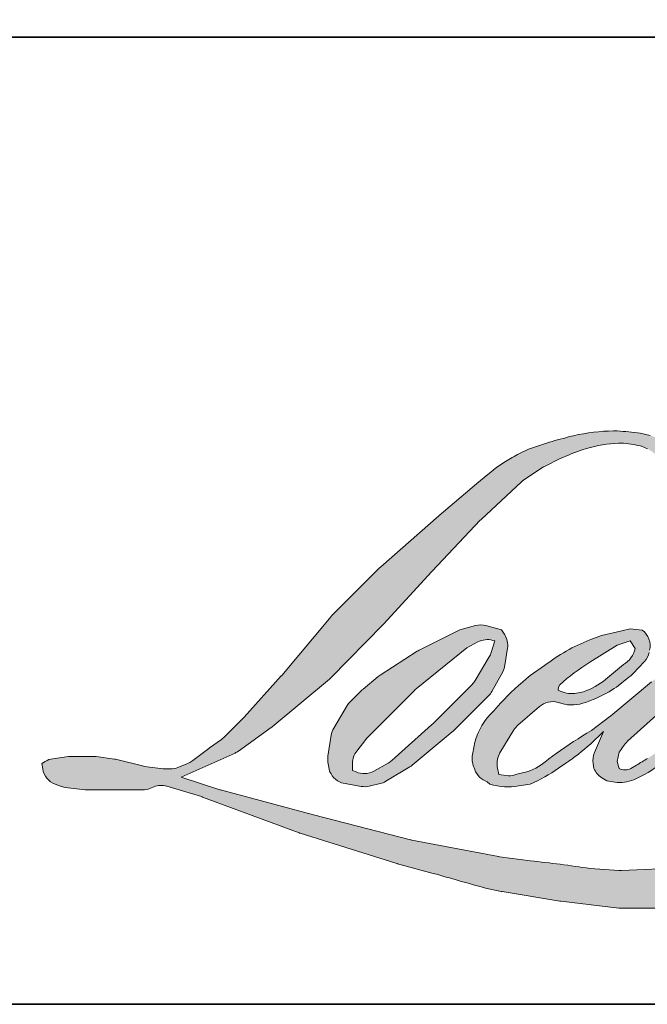
# Model space of a CAD drawing. Extents: x 3884 to 4107, y 3478 to 3578.
# Drawn here: x 4041 to 4042, y 3556 to 3559 of the extents above; entities that cross this region are included whole.
import ezdxf

# ---------------------------------------------------------------- set-up
doc = ezdxf.new("R2010")
doc.units = 0
doc.header["$LTSCALE"] = 250
doc.header["$MEASUREMENT"] = 0
doc.layers.add('1', color=1, linetype='CONTINUOUS', lineweight=13)
doc.layers.add('8', color=7, linetype='CONTINUOUS', lineweight=35)

msp = doc.modelspace()

# ---------------------------------------------------------------- hatches: boundary and pattern name
at = {"layer": '1'}
h = msp.add_hatch(color=256, dxfattribs=at)
edge = h.paths.add_edge_path()
edge.add_line((4042.133878027814, 3557.107477296153), (4042.104809127064, 3557.096034692939))
edge.add_arc((4042.253850912359, 3556.702511583051), 0.4208014873783326, 110.7435338328096, 128.3189354592436)
edge.add_line((4041.992937850077, 3557.032660436919), (4041.957702786674, 3557.008014863701))
edge.add_arc((4042.336880191671, 3556.525653147726), 0.6135538521592171, 128.1703640766237, 137.4904388566677)
edge.add_line((4041.884590018728, 3556.940239603074), (4041.866972487026, 3556.919995034462))
edge.add_arc((4041.971894940265, 3556.805246284411), 0.155486323617659, 132.4387618196775, 165.7887559558239)
edge.add_line((4041.821166934953, 3556.843417808439), (4041.816095006196, 3556.817015170984))
edge.add_arc((4041.863199941871, 3556.802667829015), 0.04924145800569132, 163.0601785608149, 199.667819839924)
edge.add_line((4041.816831244029, 3556.786094807356), (4041.820490306826, 3556.77585732739))
edge.add_arc((4041.866859004668, 3556.792430349049), 0.04924145800565309, 199.6678198399415, 251.578265325207)
edge.add_line((4041.851298262617, 3556.745712210246), (4041.858163759115, 3556.73955437138))
edge.add_arc((4041.90298213772, 3556.89451563946), 0.1613123729473859, 253.8689093689879, 279.5238834985248)
edge.add_line((4041.929672676534, 3556.735426680686), (4041.957615667419, 3556.739869624822))
edge.add_arc((4041.799733038796, 3557.10125282467), 0.3943662530609083, 293.599759127088, 305.2415335662616)
edge.add_line((4042.027292033102, 3556.779163325208), (4042.045388993435, 3556.791500414635))
edge.add_arc((4041.688029885944, 3557.314781398616), 0.633662780903992, 304.3299546809044, 311.3388278817086)
edge.add_line((4042.106570887822, 3556.839016803832), (4042.138309518545, 3556.870214020923))
edge.add_line((4042.138309518545, 3556.870214020923), (4042.116187116863, 3556.817713688011))
edge.add_arc((4042.161564530175, 3556.798592716601), 0.04924145800570841, 157.1505902080726, 188.7527881177516)
edge.add_line((4042.112896532936, 3556.791099570986), (4042.114902748079, 3556.778865351551))
edge.add_arc((4042.164255274239, 3556.80019396379), 0.05376412873336626, 203.372484875496, 236.2820188682736)
edge.add_line((4042.134410511093, 3556.755474039246), (4042.146895473221, 3556.748066830637))
edge.add_line((4042.146895473221, 3556.748066830637), (4042.166793396148, 3556.744947980043))
edge.add_arc((4042.17917087792, 3556.833910043436), 0.08981898896222894, 262.0791645593915, 292.2783775016355)
edge.add_line((4042.213221882977, 3556.750795785737), (4042.229998604131, 3556.758592889839))
edge.add_arc((4042.121749884706, 3556.978480268719), 0.2450882384935849, 296.210637931506, 316.33909752161)
edge.add_line((4042.299056133267, 3556.809274066501), (4042.341369253136, 3556.846140733413))
edge.add_line((4042.341369253136, 3556.846140733413), (4042.331597649741, 3556.816848607875))
edge.add_arc((4042.378308579835, 3556.801266239756), 0.04924145800568214, 161.5517407677289, 190.3127161447404)
edge.add_line((4042.329862601305, 3556.79245100574), (4042.331027808996, 3556.786047361019))
edge.add_arc((4042.379473787526, 3556.794862595035), 0.0492414580056959, 190.3127161447404, 233.1512482868115)
edge.add_line((4042.349943453419, 3556.755458527301), (4042.358593076662, 3556.748976296431))
edge.add_arc((4042.402674350864, 3556.819496584974), 0.08316411384407013, 237.9910565920216, 266.7736929511086)
edge.add_line((4042.397993880542, 3556.736464283855), (4042.409767515956, 3556.738425041878))
edge.add_arc((4042.382550015697, 3556.992677120111), 0.2557047352049309, 276.1102024200243, 282.8001709376433)
edge.add_line((4042.439201759534, 3556.743326981698), (4042.460786912834, 3556.751170058552))
edge.add_arc((4042.287610798917, 3557.112057149828), 0.400286721090748, 295.6345937821404, 305.0851936871881)
edge.add_line((4042.51769312742, 3556.784503213518), (4042.561844454026, 3556.818816702732))
edge.add_arc((4041.941633067236, 3557.61696774559), 1.010795355904494, 307.8493564519044, 313.88251319577)
edge.add_line((4042.642298094482, 3556.888424149698), (4042.679581428335, 3556.922737638912))
edge.add_arc((4041.928383548268, 3557.636003274126), 1.035879395197361, 316.4837322151169, 319.9033935877416)
edge.add_line((4042.720789384848, 3556.968815810553), (4042.741730333905, 3556.995849991316))
edge.add_arc((4042.391525298664, 3557.34199690189), 0.4924035442680767, 315.3338983763644, 327.3034573127716)
edge.add_line((4042.805904241296, 3557.076005657089), (4042.82320573658, 3557.097190700431))
edge.add_line((4042.82320573658, 3557.097190700431), (4042.82320573658, 3557.110946852204))
edge.add_line((4042.82320573658, 3557.110946852204), (4042.789197070925, 3557.110946852204))
edge.add_arc((4042.815619021804, 3557.030511384027), 0.08466394763419226, 108.1846443389539, 152.3458894786624)
edge.add_line((4042.740626605688, 3557.069806696141), (4042.740605198729, 3557.06967835307))
edge.add_line((4042.740605198729, 3557.06967835307), (4042.689897659956, 3557.002120325965))
edge.add_arc((4042.65051541403, 3557.031679755804), 0.04924145800574439, 319.55213005632027, 323.10892970529335, ccw=False)
edge.add_line((4042.68798799346, 3556.999734067871), (4042.650147184758, 3556.956070793879))
edge.add_arc((4168.754549384861, 3430.671168735391), 178.4662341793739, 134.9590241022482, 134.9968740237159)
edge.add_line((4042.566750174209, 3556.872737951227), (4042.535353658063, 3556.843326357069))
edge.add_arc((4042.059562396106, 3557.435934333431), 0.7599746960275914, 303.89260640291644, 308.76017638464685, ccw=False)
edge.add_line((4042.48335316366, 3556.805091307046), (4042.445297394166, 3556.781630168002))
edge.add_arc((4042.421081927045, 3556.824505945997), 0.04924145800573641, 279.45515651044104, 299.4569788133839, ccw=False)
edge.add_line((4042.429171098219, 3556.775933458967), (4042.418109606453, 3556.77409129881))
edge.add_arc((4042.410020435279, 3556.82266378584), 0.04924145800565029, 231.3616401850862, 279.4551565104581, ccw=False)
edge.add_line((4042.379273936501, 3556.784201154632), (4042.385765578713, 3556.808486121478))
edge.add_line((4042.385765578713, 3556.808486121478), (4042.392784622361, 3556.820509510779))
edge.add_arc((4042.224956776913, 3557.015540144336), 0.2572996963333734, 310.7126677407254, 319.2431645888248)
edge.add_line((4042.41985797887, 3556.847562005256), (4042.444925926858, 3556.873612638258))
edge.add_arc((4043.06027193543, 3556.308787087909), 0.8352715801410391, 128.6864513861608, 137.4512053608263, ccw=False)
edge.add_line((4042.538178675161, 3556.960781903972), (4042.563246623149, 3556.985830544049))
edge.add_arc((4042.381944797223, 3557.236413496262), 0.3092930132146979, 305.8864977196243, 323.8290169823523)
edge.add_line((4042.631624463542, 3557.053869714527), (4042.644237917216, 3557.076556428957))
edge.add_line((4042.644237917216, 3557.076556428956), (4042.626594057653, 3557.076556428956))
edge.add_arc((4042.630217745488, 3556.971732499634), 0.1048865447618284, 91.97988545757971, 108.8462448972462)
edge.add_line((4042.596336281105, 3557.070995955363), (4042.578512071947, 3557.065462577522))
edge.add_arc((4042.731620842434, 3556.770489349233), 0.3323424453893444, 117.4320156596949, 131.1083323412505)
edge.add_line((4042.513110727173, 3557.02089867521), (4042.483130123938, 3556.994540380623))
edge.add_arc((4042.513876568494, 3556.956077706071), 0.04924145800558107, 128.6382790430487, 130.5795029713375)
edge.add_line((4042.481844874326, 3556.993476793697), (4042.362652983792, 3556.891390929391))
edge.add_arc((4042.330621289625, 3556.928790017018), 0.04924145800643596, 308.6382790421213, 310.57950297041657, ccw=False)
edge.add_line((4042.361367734181, 3556.890327342465), (4042.306078856634, 3556.847090034824))
edge.add_arc((4040.357003275858, 3559.313066382833), 3.143236384447911, 307.31405794987427, 308.3223848112566, ccw=False)
edge.add_line((4042.262381489186, 3556.813172618552), (4042.247555567589, 3556.803426260806))
edge.add_arc((4042.617285738831, 3556.170448700781), 0.7330491054647503, 120.2897390747884, 122.7946382182704)
edge.add_line((4042.220244683864, 3556.786662455653), (4042.205808922178, 3556.778865351551))
edge.add_arc((4042.191568279208, 3556.803291709092), 0.02827442050546792, 239.75768066771542, 300.24231933236297, ccw=False)
edge.add_line((4042.177327636239, 3556.778865351551), (4042.172186725598, 3556.795460826886))
edge.add_line((4042.172186725598, 3556.795460826886), (4042.177200284844, 3556.818505612563))
edge.add_arc((4042.371825429708, 3556.693528812981), 0.231296665447263, 138.7107403284405, 147.2938136247685, ccw=False)
edge.add_line((4042.198031927785, 3556.846152422348), (4042.349669900166, 3556.981890233753))
edge.add_arc((4042.382512145622, 3556.94520088789), 0.04924145800528816, 125.51681771828311, 131.8331214657892, ccw=False)
edge.add_line((4042.353905719765, 3556.985280728037), (4042.469009802501, 3557.067434658704))
edge.add_arc((4042.497616228357, 3557.027354818556), 0.04924145800562319, 116.5473942008067, 125.51681771819841, ccw=False)
edge.add_line((4042.475608352725, 3557.071404501832), (4042.506570328838, 3557.086873564694))
edge.add_line((4042.506570328838, 3557.086873564694), (4042.489361861321, 3557.110946852203))
edge.add_line((4042.489361861321, 3557.110946852204), (4042.439912291733, 3557.104060144491))
edge.add_arc((4042.473715129938, 3556.901305477924), 0.2055531237547046, 99.46517994554927, 130.3446589746755)
edge.add_line((4042.340643317863, 3557.057970660771), (4042.260821241112, 3556.99540524909))
edge.add_arc((4042.288374866339, 3556.954594479393), 0.04924145800551236, 124.025479546902, 129.7838645318789)
edge.add_line((4042.25686558667, 3556.992434755306), (4042.156600115545, 3556.908944540329))
edge.add_arc((4042.125090835875, 3556.946784816243), 0.04924145800560295, 306.50774894822285, 309.7838645323327, ccw=False)
edge.add_line((4042.154386130283, 3556.907205694068), (4042.108794454737, 3556.872804560238))
edge.add_arc((4042.924481031182, 3555.527130174633), 1.573589572622944, 121.2223368885246, 125.0085167005295)
edge.add_line((4042.021715537739, 3556.816005113064), (4042.003574070858, 3556.802711601616))
edge.add_arc((4041.900653869548, 3556.912674234217), 0.1506132411379594, 288.7832513974399, 313.1052746885178, ccw=False)
edge.add_line((4041.949149670214, 3556.770082138631), (4041.924143333288, 3556.7644030456))
edge.add_arc((4041.9041573547, 3556.809406177118), 0.04924145800558566, 270, 293.94610040226405, ccw=False)
edge.add_line((4041.9041573547, 3556.760164719112), (4041.880212142577, 3556.764039653774))
edge.add_line((4041.880212142577, 3556.764039653774), (4041.876313715731, 3556.783361444319))
edge.add_arc((4041.924884180968, 3556.791462746263), 0.0492414580056676, 148.651684449228, 189.4694661824124, ccw=False)
edge.add_line((4041.882830969638, 3556.817080095917), (4041.917502595493, 3556.873996725816))
edge.add_arc((4041.959555806824, 3556.848379376162), 0.04924145800556638, 130.9872745663507, 148.651684449406, ccw=False)
edge.add_line((4041.927258758424, 3556.885549550377), (4041.980306662169, 3556.931642708423))
edge.add_arc((4042.012603710569, 3556.894472534208), 0.04924145800566726, 73.62240392450798, 130.9872745661746, ccw=False)
edge.add_line((4042.02648814338, 3556.941715985733), (4042.042020816155, 3556.9371510705))
edge.add_arc((4042.058984383576, 3557.046171459306), 0.110332260898281, 261.1557017455833, 293.0405422143933)
edge.add_line((4042.102166485926, 3556.944640607681), (4042.119784017628, 3556.951682162472))
edge.add_arc((4041.983473872494, 3557.259354515711), 0.3365155755890853, 293.8951005314204, 303.8407504359587)
edge.add_line((4042.170874851976, 3556.979848513086), (4042.201085953485, 3557.004144007131))
edge.add_arc((4042.175765769789, 3557.046376808177), 0.0492414580056575, 300.9443034441568, 317.2685916769755)
edge.add_line((4042.211935724885, 3557.012963404656), (4042.239575758659, 3557.042883696367))
edge.add_arc((4042.203405803563, 3557.076297099889), 0.0492414580056956, 317.2685916769373, 346.9956899602613)
edge.add_line((4042.2513843728, 3557.065216572803), (4042.252623343958, 3557.070581305277))
edge.add_arc((4042.205319995079, 3557.081679540572), 0.04858783429827833, 346.7961712270486, 413.387270982758)
edge.add_line((4042.234297935752, 3557.120680266158), (4042.204348154622, 3557.123320860158))
edge.add_line((4042.204348154622, 3557.123320860158), (4042.184087981783, 3557.118919855552))
edge.add_line((4042.184087981783, 3557.118919855552), (4042.133878027814, 3557.107477296154))
edge = h.paths.add_edge_path()
edge.add_line((4042.317277413788, 3557.489241288839), (4042.334203307567, 3557.491443631431))
edge.add_line((4042.334203307566, 3557.491443631431), (4042.334485881305, 3557.520419332821))
edge.add_arc((4042.237333714329, 3557.505192669584), 0.0983381656397317, 8.907506088524505, 24.43170924537518)
edge.add_line((4042.326866178766, 3557.545866157674), (4042.320657751458, 3557.556299494445))
edge.add_arc((4042.158559629208, 3557.438542089735), 0.2003562018027122, 35.99681313816403, 43.33466573591189)
edge.add_line((4042.304290251917, 3557.576038246793), (4042.298646213296, 3557.58026797318))
edge.add_arc((4042.212897401655, 3557.456285532262), 0.1507464903528945, 55.33146699207672, 74.27023737480458)
edge.add_line((4042.253764848341, 3557.601386725073), (4042.229285590572, 3557.607004376308))
edge.add_arc((4042.059912772575, 3556.193304163887), 1.423810184707355, 83.16806255266637, 85.45872639657695)
edge.add_line((4042.172646097621, 3557.612644376627), (4042.163687887899, 3557.612644376627))
edge.add_arc((4042.169254705874, 3557.147079393875), 0.4655982631267485, 90.68506006216145, 102.9608398431258)
edge.add_line((4042.064827978213, 3557.600815882574), (4042.059069134526, 3557.5992174173))
edge.add_arc((4042.256522703464, 3556.756432621064), 0.8656062180073247, 103.1858341886876, 106.8998580655739)
edge.add_line((4042.004891128793, 3557.584657032248), (4041.958486013817, 3557.569200576066))
edge.add_arc((4041.974046733393, 3557.522482429775), 0.04924145800586676, 108.4217071105008, 114.75834702479)
edge.add_line((4041.953424803029, 3557.567197719941), (4041.930992587498, 3557.556647177402))
edge.add_arc((4042.083590738592, 3557.251015089343), 0.3416096734123903, 116.532363757385, 123.2614938956397)
edge.add_line((4041.896231161386, 3557.536660950153), (4041.878032830911, 3557.524535185963))
edge.add_arc((4041.906256383422, 3557.484184817065), 0.0492414580058001, 124.9713296139065, 128.6383073389469)
edge.add_line((4041.875509919871, 3557.522647476434), (4041.82570863697, 3557.482837090084))
edge.add_arc((4041.85645510052, 3557.444374430715), 0.04924145800643052, 128.6383073376939, 130.4042997095776)
edge.add_line((4041.824537917621, 3557.481871292215), (4041.732501830749, 3557.403530532467))
edge.add_arc((4041.764419013649, 3557.366033670969), 0.04924145800515058, 130.4042997120086, 131.3566274874412)
edge.add_line((4041.731883023257, 3557.402994873813), (4041.588807677646, 3557.27704934954))
edge.add_arc((4041.621343668038, 3557.240088146695), 0.04924145800556504, 131.3566274862534, 134.9779493406149)
edge.add_line((4041.586538102056, 3557.274920513298), (4041.468720409282, 3557.157193471477))
edge.add_arc((4041.503525975265, 3557.122361104874), 0.04924145800588071, 134.9779493407625, 140.0418956082991)
edge.add_line((4041.465781695763, 3557.153985313188), (4041.343845370101, 3557.008451274467))
edge.add_arc((4041.3061010906, 3557.040075482781), 0.04924145800614238, 317.99084807977545, 320.04189560753264, ccw=False)
edge.add_line((4041.342689361874, 3557.007120671421), (4041.251220308214, 3556.905566621789))
edge.add_arc((4041.21463203694, 3556.938521433149), 0.04924145800592625, 314.97794145064756, 317.99084807989925, ccw=False)
edge.add_line((4041.249437598126, 3556.903689061753), (4041.201777796113, 3556.856065943123))
edge.add_arc((4041.166972234927, 3556.890898314519), 0.04924145800579893, 304.97127028456777, 314.9779414512371, ccw=False)
edge.add_line((4041.195195745654, 3556.850547916395), (4041.165218611794, 3556.829580094553))
edge.add_arc((4041.193442122521, 3556.789229696431), 0.0492414580049411, 124.9712702846912, 127.5472939882475)
edge.add_line((4041.163433586023, 3556.828270814802), (4041.124689568082, 3556.79849064136))
edge.add_arc((4041.094681031583, 3556.837531759732), 0.04924145800565641, 292.60418672138087, 307.54729398813345, ccw=False)
edge.add_line((4041.113607615398, 3556.792072925479), (4041.087354492908, 3556.781142554488))
edge.add_arc((4041.068427909093, 3556.826601388741), 0.04924145800569995, 270.0000000000521, 292.6041867212446, ccw=False)
edge.add_line((4041.068427909093, 3556.777359930736), (4041.05744316207, 3556.777359930736))
edge.add_arc((4041.05744316207, 3556.826601388741), 0.04924145800565144, 262.4111372028817, 269.99999999989575, ccw=False)
edge.add_line((4041.050940152222, 3556.777791225359), (4041.005296754061, 3556.783872325014))
edge.add_arc((4041.011799763909, 3556.832682488397), 0.04924145800539073, 255.9741270080169, 262.41113720278884, ccw=False)
edge.add_line((4040.999865602852, 3556.784909096363), (4040.936404659451, 3556.800762128504))
edge.add_arc((4040.924470498394, 3556.75298873647), 0.04924145800582832, 75.97412700814317, 82.41113720290927)
edge.add_line((4040.930973508242, 3556.801798899853), (4040.885330110082, 3556.807879999508))
edge.add_arc((4040.878827100234, 3556.759069836126), 0.04924145800565117, 82.41113720288173, 89.99999999989578)
edge.add_line((4040.878827100234, 3556.808311294132), (4040.823408287421, 3556.808311294132))
edge.add_arc((4040.823408287421, 3556.759069836126), 0.04924145800569622, 89.99999999994789, 97.58885177283322)
edge.add_line((4040.816905286964, 3556.80788000076), (4040.778605443163, 3556.802777295133))
edge.add_arc((4040.785108443619, 3556.753967130498), 0.04924145800574085, 97.58885177282633, 120.9444138367378)
edge.add_line((4040.759788178553, 3556.796199882759), (4040.751308690839, 3556.791116082508))
edge.add_line((4040.751308690838, 3556.791116082508), (4040.753561056855, 3556.777612269652))
edge.add_arc((4040.802131522093, 3556.785713571596), 0.04924145800566023, 189.469466182361, 248.9772521266449)
edge.add_line((4040.784466711551, 3556.739749719983), (4040.797160833101, 3556.734871119859))
edge.add_arc((4040.814825643643, 3556.780834971472), 0.0492414580057783, 248.9772521265363, 263.2952829132843)
edge.add_line((4040.809076580162, 3556.731930273787), (4040.858578047402, 3556.726111056186))
edge.add_arc((4040.864327110883, 3556.775015753871), 0.04924145800591861, 263.2952829136709, 270.0000000002605)
edge.add_line((4040.864327110883, 3556.725774295865), (4040.999959155928, 3556.725774295865))
edge.add_arc((4040.999959155928, 3556.775015753871), 0.04924145800574101, 269.9999999999479, 291.7861635244846)
edge.add_line((4041.018234808058, 3556.729291343259), (4041.02664378255, 3556.732652337763))
edge.add_line((4041.02664378255, 3556.732652337763), (4041.026643952422, 3556.73265240566))
edge.add_line((4041.026643952422, 3556.73265240566), (4041.027896477683, 3556.733153034589))
edge.add_arc((4041.046172299676, 3556.687428691871), 0.04924145800568106, 73.31290130504982, 111.78637637461969, ccw=False)
edge.add_line((4041.060311730228, 3556.734596453002), (4041.145589801161, 3556.709032734635))
edge.add_arc((4041.131450370608, 3556.661864973502), 0.04924145800603449, 69.63795390248032, 73.31290130490493, ccw=False)
edge.add_line((4041.148583989891, 3556.708029465017), (4041.386841608075, 3556.619601862171))
edge.add_arc((4041.403975227359, 3556.665766353685), 0.04924145800528714, 249.6379539022697, 252.5654274350349)
edge.add_line((4041.389221672518, 3556.618787062439), (4041.628383730989, 3556.543679702325))
edge.add_arc((4041.643137285829, 3556.590658993572), 0.04924145800534353, 252.5654274358743, 253.9209235555115)
edge.add_line((4041.629499185844, 3556.543343843617), (4041.717904216833, 3556.519394556278))
edge.add_arc((4035.995247903779, 3536.045381400745), 21.25873961386851, 74.02213101165029, 74.38388184838948, ccw=False)
edge.add_line((4041.847056957023, 3556.482855334053), (4041.885889971479, 3556.474979830073))
edge.add_arc((4041.896342639594, 3556.523099087297), 0.04924145800588304, 257.744367814255, 260.5448446286094)
edge.add_line((4041.888253469385, 3556.474526600106), (4042.030418307617, 3556.450850736657))
edge.add_arc((4042.038507477826, 3556.499423223847), 0.0492414580051101, 260.5448446286181, 263.3725429623999)
edge.add_line((4042.032824364712, 3556.450510818347), (4042.17677779493, 3556.433784926036))
edge.add_arc((4042.182460908045, 3556.482697331536), 0.04924145800573763, 263.3725429624323, 270.0000000001563)
edge.add_line((4042.182460908045, 3556.43345587353), (4042.347257538913, 3556.43345587353))
edge.add_arc((4042.347257538913, 3556.482697331536), 0.04924145800565144, 269.9999999998957, 280.2970776836455)
edge.add_line((4042.356059549628, 3556.434248948757), (4042.423145078863, 3556.446436921055))
edge.add_arc((4042.414343068147, 3556.494885303834), 0.04924145800592383, 280.2970776836922, 290.3620369384126)
edge.add_line((4042.431476680051, 3556.44872080958), (4042.543473347993, 3556.490287547699))
edge.add_arc((4042.52633973609, 3556.536452041952), 0.04924145800565372, 290.3620369384726, 301.244160550689)
edge.add_line((4042.551880597126, 3556.494352331691), (4042.64191988829, 3556.548976959965))
edge.add_arc((4042.616379027254, 3556.591076670226), 0.04924145800575167, 301.2441605506796, 307.547258716207)
edge.add_line((4042.646387539718, 3556.552035533381), (4042.682888198005, 3556.580091336763))
edge.add_arc((4042.65287968554, 3556.619132473609), 0.04924145800559659, 307.5472587161466, 325.2842117670305)
edge.add_line((4042.693355530828, 3556.591089165409), (4042.719955083236, 3556.629481189643))
edge.add_line((4042.719955083236, 3556.629481189643), (4042.713071711405, 3556.64667635745))
edge.add_line((4042.713071711405, 3556.64667635745), (4042.674464734182, 3556.608099097562))
edge.add_arc((4042.639659173827, 3556.642931469788), 0.04924145800564968, 294.99998599421775, 314.97794008386376, ccw=False)
edge.add_line((4042.660469502305, 3556.598303547865), (4042.570762917486, 3556.556472707074))
edge.add_arc((4042.549952589007, 3556.601100628996), 0.04924145800561807, 280.4835584637241, 294.9999859943562, ccw=False)
edge.add_line((4042.55891223795, 3556.552681150712), (4042.475986434454, 3556.5373363739))
edge.add_arc((4042.467026785512, 3556.585755852185), 0.0492414580055134, 271.4310031368585, 280.4835584636405, ccw=False)
edge.add_line((4042.468256498344, 3556.536529751457), (4042.334963520344, 3556.533199971462))
edge.add_arc((4042.336193233175, 3556.483973870735), 0.04924145800549397, 91.43100313592082, 92.54284591181197)
edge.add_line((4042.334008563722, 3556.533166841837), (4042.182807456999, 3556.526451971161))
edge.add_arc((4042.180622787546, 3556.575644942264), 0.04924145800579303, 265.10465275579725, 272.54284591257897, ccw=False)
edge.add_line((4042.176420717809, 3556.526583105808), (4042.105361830369, 3556.531444761202))
edge.add_arc((4041.610008504273, 3553.277235357803), 3.291694663671434, 81.34491920542155, 83.93276959944109)
edge.add_line((4041.95792534005, 3556.550491784395), (4041.881509845265, 3556.560521841524))
edge.add_arc((4041.888074268667, 3556.609323783411), 0.04924145800588306, 259.2238030497866, 262.3390408785694, ccw=False)
edge.add_line((4041.878867434931, 3556.560950697929), (4041.664890932077, 3556.601676776607))
edge.add_arc((4041.674097765813, 3556.650049862089), 0.04924145800540893, 255.58986742527918, 259.22380304989383, ccw=False)
edge.add_line((4041.661843478759, 3556.602357581421), (4041.422694731526, 3556.663805626177))
edge.add_arc((4041.434949018579, 3556.711497906842), 0.04924145800241653, 254.973232093979, 255.5898674260527, ccw=False)
edge.add_line((4041.422182171685, 3556.663940270162), (4041.192998615611, 3556.725464592549))
edge.add_arc((4041.205765462506, 3556.773022229231), 0.04924145800520553, 252.1939689635396, 254.97323209274572, ccw=False)
edge.add_line((4041.190707644965, 3556.726139574471), (4041.095477585904, 3556.756725659261))
edge.add_line((4041.095477585904, 3556.756725659261), (4041.228614358177, 3556.816591088278))
edge.add_arc((4041.208420341085, 3556.861501252609), 0.04924145800580436, 294.2112382077319, 305.7329619362185)
edge.add_line((4041.237177761354, 3556.821529613087), (4041.317773812324, 3556.879514087516))
edge.add_arc((4041.289016392056, 3556.919485727037), 0.04924145800562421, 305.7329619361102, 309.7838804658383)
edge.add_line((4041.320525682248, 3556.881645459886), (4041.461775759166, 3556.999263278111))
edge.add_arc((4041.430266468974, 3557.037103545262), 0.04924145800530231, 309.7838804662852, 315.7220069154419)
edge.add_line((4041.465521429408, 3557.002726096966), (4041.594039789439, 3557.134524991954))
edge.add_arc((4041.558784829006, 3557.16890244025), 0.0492414580058422, 315.7220069151761, 317.3313130301738)
edge.add_line((4041.594991339879, 3557.135528651778), (4041.714759748789, 3557.265462842593))
edge.add_arc((4041.750966259663, 3557.232089054122), 0.04924145800669073, 136.5691217381732, 137.3313130317931, ccw=False)
edge.add_line((4041.71520690234, 3557.265941521543), (4041.834387027788, 3557.391834994492))
edge.add_arc((4041.870146385109, 3557.357982527072), 0.0492414580055793, 133.0030402840233, 136.5691217367342, ccw=False)
edge.add_line((4041.836561880597, 3557.393993667615), (4041.935752027728, 3557.486499816925))
edge.add_arc((4041.96933653224, 3557.450488676382), 0.049241458005546, 123.6697312577993, 133.0030402840588, ccw=False)
edge.add_line((4041.942036829708, 3557.491469738206), (4041.987766492695, 3557.521932740891))
edge.add_arc((4042.015066195227, 3557.480951679067), 0.04924145800596662, 116.54741945337881, 123.66973125797281, ccw=False)
edge.add_line((4041.99305830018, 3557.525001352643), (4042.031874674984, 3557.544230974276))
edge.add_arc((4042.252717712757, 3557.063215400645), 0.5292897405084573, 108.3297760869734, 114.66071980810369, ccw=False)
edge.add_line((4042.086263594066, 3557.565650128524), (4042.096821486806, 3557.568847015256))
edge.add_arc((4042.182210041012, 3557.305554440242), 0.2767926755648877, 91.3175923494444, 107.9684245357011, ccw=False)
edge.add_line((4042.175845387777, 3557.582273930766), (4042.181284325213, 3557.582273930766))
edge.add_arc((4042.176510920464, 3557.375827442893), 0.2065016652421156, 74.27590666916302, 88.67545713151588, ccw=False)
edge.add_line((4042.232473954138, 3557.57460137632), (4042.247207730682, 3557.568510238903))
edge.add_arc((4042.191892148265, 3557.468636260383), 0.1141692832751084, 43.535206096623426, 61.0199570960134, ccw=False)
edge.add_line((4042.274659314733, 3557.547276081075), (4042.285382851531, 3557.536560742097))
edge.add_arc((4040.751949129384, 3556.330366600868), 1.950980083586206, 37.48593213879201, 38.188478846175485, ccw=False)
edge.add_line((4042.300057260891, 3557.517667952553), (4042.317277413788, 3557.489241288839))
edge = h.paths.add_edge_path(flags=17)
edge.add_line((4041.783815527794, 3557.121263987941), (4041.682938074259, 3557.070864040665))
edge.add_arc((4041.704945975777, 3557.026814370322), 0.04924145800544429, 116.5474278708094, 122.715147268185)
edge.add_line((4041.678332800908, 3557.068244553884), (4041.586756441198, 3557.009419381864))
edge.add_arc((4041.613369616066, 3556.967989198302), 0.04924145800581334, 122.7151472677875, 129.7838844046573)
edge.add_line((4041.581860323272, 3557.005829463288), (4041.544613630052, 3556.974814433062))
edge.add_arc((4041.576122922847, 3556.936974168076), 0.04924145800563227, 129.7838844048974, 134.9779236775951)
edge.add_line((4041.541317372466, 3556.971806550268), (4041.512769225823, 3556.943280394613))
edge.add_arc((4041.547574776204, 3556.908448012421), 0.04924145800566534, 134.9779236774109, 149.0168004679095)
edge.add_line((4041.505359173871, 3556.933796860642), (4041.472209888065, 3556.878590523257))
edge.add_arc((4041.514425490398, 3556.853241675035), 0.04924145800567161, 149.0168004682134, 171.462737120919)
edge.add_line((4041.465729651143, 3556.860551697313), (4041.457966437364, 3556.808836915066))
edge.add_arc((4041.506662276619, 3556.801526892788), 0.04924145800566086, 171.462737120919, 188.7527796723929)
edge.add_line((4041.457994278276, 3556.794033754346), (4041.459862630521, 3556.781898790518))
edge.add_arc((4041.508530628864, 3556.78939192896), 0.04924145800564915, 188.7527796722899, 243.4525844808459)
edge.add_line((4041.486522736842, 3556.745342253873), (4041.491271883521, 3556.742969507488))
edge.add_line((4041.491271883521, 3556.742969507488), (4041.539921012836, 3556.734390970748))
edge.add_arc((4041.548472072211, 3556.782884275133), 0.04924145800559708, 259.999562925005, 282.9849739224129)
edge.add_line((4041.55953640691, 3556.734901969184), (4041.586940418022, 3556.741221114232))
edge.add_arc((4041.575876083322, 3556.789203420181), 0.04924145800563739, 282.9849739224012, 300.9443034441121)
edge.add_line((4041.601196267018, 3556.746970619135), (4041.660092095338, 3556.782280926646))
edge.add_arc((4041.634771911642, 3556.824513727692), 0.04924145800557295, 300.9443034443981, 309.78388523774)
edge.add_line((4041.666281204986, 3556.786673463164), (4041.764890712671, 3556.868784831649))
edge.add_arc((4041.733381419327, 3556.906625096176), 0.04924145800582581, 309.7838852377669, 314.9779355268617)
edge.add_line((4041.768186976912, 3556.871792721182), (4041.854653207176, 3556.958192381185))
edge.add_arc((4041.819847649592, 3556.99302475618), 0.04924145800563776, 314.9779355266406, 330.926687906336)
edge.add_line((4041.86288461787, 3556.96909693664), (4041.889614924336, 3557.017174503822))
edge.add_arc((4041.846577956058, 3557.041102323362), 0.04924145800561566, 330.9266879063817, 351.4627371209113)
edge.add_line((4041.895273795314, 3557.033792301085), (4041.901573309589, 3557.075756623891))
edge.add_arc((4041.852877470334, 3557.083066646168), 0.0492414580056808, 351.4627371207644, 392.0252222395599)
edge.add_line((4041.894625104134, 3557.109179023667), (4041.887066181137, 3557.121263987941))
edge.add_line((4041.887066181137, 3557.121263987941), (4041.848119416515, 3557.131641793682))
edge.add_arc((4041.835440854928, 3557.084060544617), 0.04924145800563692, 75.07956872027731, 104.9204312797731)
edge.add_line((4041.822762293341, 3557.131641793683), (4041.783815527794, 3557.121263987941))
edge = h.paths.add_edge_path(flags=16)
edge.add_line((4041.801023995311, 3557.076556428956), (4041.675674535455, 3556.975000035874))
edge.add_arc((4041.70667247948, 3556.936739760748), 0.04924145800561532, 129.0139112786181, 134.9779868377571)
edge.add_line((4041.671866890701, 3556.971572104572), (4041.604847734196, 3556.904604426947))
edge.add_line((4041.604847734196, 3556.904604426947), (4041.604847681005, 3556.904604373797))
edge.add_line((4041.604847681006, 3556.904604373797), (4041.555484647219, 3556.855279406048))
edge.add_arc((4041.590290183093, 3556.820447009359), 0.04924145800568648, 134.977899814059, 142.4101074972587)
edge.add_line((4041.551271386386, 3556.850484564021), (4041.529028108022, 3556.821590535651))
edge.add_arc((4041.56804690473, 3556.791552980989), 0.04924145800563914, 142.4101074974144, 180)
edge.add_line((4041.518805446724, 3556.791552980989), (4041.518805446724, 3556.773920870884))
edge.add_line((4041.518805446724, 3556.773920870884), (4041.52735177089, 3556.770125431633))
edge.add_arc((4041.547337749478, 3556.815128563151), 0.04924145800564476, 246.0538995977095, 299.03585671263)
edge.add_line((4041.571237429791, 3556.772075961982), (4041.60685270737, 3556.791846979884))
edge.add_arc((4041.582953027056, 3556.834899581053), 0.04924145800563259, 299.03585671263, 311.965298212147)
edge.add_line((4041.615879824411, 3556.798286097164), (4041.714018933327, 3556.886543378597))
edge.add_arc((4041.681092135973, 3556.923156862486), 0.04924145800542047, 311.9652982118758, 314.9779414507947)
edge.add_line((4041.715897697159, 3556.888324491091), (4041.813943528342, 3556.98629485715))
edge.add_arc((4041.779137967156, 3557.021127228546), 0.04924145800573568, 314.9779414509423, 329.0167701186044)
edge.add_line((4041.821353556062, 3556.995778357963), (4041.856359197549, 3557.054076173072))
edge.add_arc((4041.814143608643, 3557.079425043654), 0.04924145800565866, 329.0167701187385, 343.2885564536361)
edge.add_line((4041.861305357704, 3557.0652655729), (4041.869857789499, 3557.09375164058))
edge.add_line((4041.8698577895, 3557.09375164058), (4041.865000367119, 3557.095138405586))
edge.add_arc((4041.851482341202, 3557.047788810426), 0.04924145800569596, 74.06627299099362, 118.2823527155029)
edge.add_line((4041.828150901456, 3557.091151987269), (4041.801023995311, 3557.076556428956))
edge = h.paths.add_edge_path(flags=16)
edge.add_line((4042.172726453579, 3557.083434504842), (4042.104955118436, 3557.041093643682))
edge.add_arc((4042.388561705618, 3556.583666094314), 0.5382124666092097, 121.799049134496, 131.7166711888129)
edge.add_line((4042.030409525597, 3556.985411878561), (4042.027457221885, 3556.979143069406))
edge.add_line((4042.027457221885, 3556.979143069406), (4042.026792170892, 3556.972151156341))
edge.add_arc((4042.062591093309, 3557.041572525252), 0.07810818976065846, 242.7209357467249, 274.0086422350818)
edge.add_line((4042.06805139792, 3556.963655425837), (4042.089455523951, 3556.968080485635))
edge.add_arc((4042.020247881444, 3557.156025143517), 0.2002820316644226, 290.2154302642088, 308.0545678336526)
edge.add_line((4042.143704066712, 3556.998318255504), (4042.187988546507, 3557.035193593162))
edge.add_arc((4042.155970530815, 3557.088716310152), 0.06236853824466274, 300.8884363253094, 347.4147484991271)
edge.add_line((4042.216840532822, 3557.075126703146), (4042.204586813892, 3557.094309471864))
edge.add_line((4042.204586813892, 3557.094309471864), (4042.172726453579, 3557.083434504843))
edge = h.paths.add_edge_path(flags=16)
edge.add_line((4043.040032214833, 3557.083434504842), (4042.996976167516, 3557.063246529287))
edge.add_arc((4043.208228831266, 3556.649662831993), 0.4644127072002295, 117.0572981982689, 135.0413725785207)
edge.add_line((4042.879602416436, 3556.977814994998), (4042.874896658352, 3556.963891846785))
edge.add_line((4042.874896658352, 3556.963891846785), (4042.888706598268, 3556.962235932426))
edge.add_arc((4042.885877833673, 3557.122964393614), 0.1607533518930739, 271.0082815462595, 287.2137127470882)
edge.add_line((4042.933450645455, 3556.969411576238), (4042.959413217767, 3556.978795076019))
edge.add_arc((4042.898998174335, 3557.150713588924), 0.1822250052878429, 289.3623289492321, 309.8472430054323)
edge.add_line((4043.01575756487, 3557.010809345692), (4043.036748602224, 3557.02902435888))
edge.add_arc((4042.954876200523, 3557.118020819902), 0.1209274999100384, 312.6125418213024, 338.142640191083)
edge.add_line((4043.067110655242, 3557.07299985358), (4043.065359424664, 3557.089123414169))
edge.add_line((4043.065359424664, 3557.089123414169), (4043.040032214833, 3557.083434504843))
edge = h.paths.add_edge_path()
edge.add_line((4042.954806260399, 3557.101054340982), (4042.909683923669, 3557.076005657089))
edge.add_arc((4043.465507808717, 3556.236291615246), 1.00700539385769, 123.501389459518, 131.6421403861111)
edge.add_line((4042.796376862504, 3556.988836391374), (4042.768300763793, 3556.965791649514))
edge.add_arc((4041.95327363655, 3557.620021840132), 1.045125045369228, 316.8819455475917, 321.24564907748095, ccw=False)
edge.add_line((4042.716159459296, 3556.905674878277), (4042.693986956401, 3556.876884996245))
edge.add_arc((4042.733369202326, 3556.847325566407), 0.0492414580056548, 143.1089297053454, 162.337123233313)
edge.add_line((4042.68644907178, 3556.862266200132), (4042.676050757691, 3556.837542557989))
edge.add_arc((4042.958010007557, 3556.793168956153), 0.2854295624574384, 171.0563775633065, 183.2239334403582)
edge.add_line((4042.673032177495, 3556.77711680683), (4042.677399320581, 3556.767765853835))
edge.add_arc((4042.72844856082, 3556.795556514809), 0.0581235388310884, 208.5634003119197, 259.8091130985099)
edge.add_line((4042.718164867818, 3556.73834994679), (4042.744235558006, 3556.733340201248))
edge.add_arc((4042.767806322626, 3556.873104495267), 0.1417379230391447, 260.427340862524, 292.9045332407706)
edge.add_line((4042.822970273402, 3556.74254195331), (4042.844652404658, 3556.752171029058))
edge.add_arc((4042.671302808299, 3557.121536875531), 0.40802109148689, 295.141454015343, 304.6476950777307)
edge.add_line((4042.903274532147, 3556.785872861325), (4042.928971829828, 3556.808340734581))
edge.add_arc((4043.080905585483, 3556.678051729723), 0.200147672717421, 128.8073661331323, 139.3856487969264, ccw=False)
edge.add_line((4042.955472238315, 3556.834018284831), (4043.040032214833, 3556.911482520056))
edge.add_line((4043.040032214833, 3556.911482520056), (4043.020850890924, 3556.882568136242))
edge.add_arc((4043.152598532445, 3556.753597720266), 0.1843659655235153, 135.6103040422366, 150.1134773495189)
edge.add_line((4042.992750662661, 3556.845464296175), (4042.976539450546, 3556.823965313246))
edge.add_arc((4043.011345026525, 3556.789132956633), 0.04924145800563741, 134.9779657843943, 173.6549707208015)
edge.add_line((4042.962405201636, 3556.794574898039), (4042.960626240989, 3556.778576559201))
edge.add_arc((4043.009566065879, 3556.773134617795), 0.0492414580056552, 173.6549707206979, 234.4831002101348)
edge.add_line((4042.98095958261, 3556.733054818625), (4042.98152344045, 3556.732652371751))
edge.add_line((4042.98152344045, 3556.732652371751), (4042.988277390024, 3556.755148161766))
edge.add_arc((4043.035439144054, 3556.740988707561), 0.04924145800565661, 134.9779382194916, 163.2885765582526, ccw=False)
edge.add_line((4043.000633584832, 3556.775821080919), (4043.019542418341, 3556.793200882204))
edge.add_line((4043.019542418341, 3556.793200882204), (4043.05634799429, 3556.832605081536))
edge.add_line((4043.05634799429, 3556.832605081535), (4043.101137192347, 3556.87554848964))
edge.add_arc((4040.880877197163, 3560.183521097961), 3.983997643525641, 303.8689004692008, 305.244495461173)
edge.add_line((4043.179909692508, 3556.929802178176), (4043.216715268457, 3556.960012095665))
edge.add_arc((4043.462655713204, 3556.664372247755), 0.38456419754656, 120.18579060465709, 129.7568017625305, ccw=False)
edge.add_line((4043.269294684818, 3556.996789357327), (4043.289011985334, 3557.012551072871))
edge.add_arc((4043.983496771044, 3556.000211265159), 1.22765671254731, 120.45154398500969, 124.4508797914612, ccw=False)
edge.add_line((4043.361308702211, 3557.05852266114), (4043.390227435474, 3557.075597800755))
edge.add_line((4043.390227435474, 3557.075597800755), (4043.444121364377, 3557.097926860472))
edge.add_line((4043.444121364377, 3557.097926860471), (4043.450693772042, 3557.078224783188))
edge.add_line((4043.450693772042, 3557.078224783188), (4043.411243204222, 3557.030983540329))
edge.add_arc((4043.080012770483, 3557.37741965545), 0.4793032256254084, 302.4201182221119, 313.714596138707, ccw=False)
edge.add_line((4043.336978364023, 3556.972820760454), (4043.291384845136, 3556.939090927365))
edge.add_arc((4043.258868674138, 3556.976069567284), 0.04924145800611659, 310.9872293060742, 311.32591149925645, ccw=False)
edge.add_line((4043.291165693176, 3556.938899367555), (4043.257626210101, 3556.910684623819))
edge.add_arc((4043.625909350561, 3556.548022003244), 0.5168719840634165, 135.4405603514943, 143.4850557013031)
edge.add_line((4043.210498464849, 3556.855577598123), (4043.186593011864, 3556.807870882049))
edge.add_arc((4043.232163261039, 3556.789214151986), 0.04924145800566073, 157.7355164851325, 190.3126049028113)
edge.add_line((4043.183717265393, 3556.78039901203), (4043.183917856586, 3556.779296608655))
edge.add_arc((4043.232363852231, 3556.788111748612), 0.04924145800568779, 190.3126049027507, 240.2741504770401)
edge.add_line((4043.207947450207, 3556.745350077706), (4043.212116662365, 3556.742969507488))
edge.add_line((4043.212116662365, 3556.742969507488), (4043.226584604716, 3556.739166771702))
edge.add_arc((4043.256149869488, 3556.811895127766), 0.07850808019958166, 247.8774547004119, 277.6976946136627)
edge.add_line((4043.266665737256, 3556.73409451606), (4043.298213418081, 3556.740661904998))
edge.add_arc((4043.280437171915, 3556.821449020186), 0.0827197250254783, 282.4095026203262, 315.0329261288364)
edge.add_line((4043.338962454133, 3556.762990964715), (4043.361308702211, 3556.780066104329))
edge.add_arc((3779.439779587668, 3909.00149282352), 440.1301023223251, 306.8444303337023, 306.8529839064771)
edge.add_line((4043.413888196093, 3556.819470348425), (4043.427033011423, 3556.839172470473))
edge.add_arc((4043.403629353606, 3556.875739127842), 0.04341487798461678, 302.6203514170815, 353.329199238413)
edge.add_line((4043.446750311939, 3556.870695856796), (4043.453034904087, 3556.894287308432))
edge.add_line((4043.453034904087, 3556.894287308433), (4043.439268160425, 3556.904604400354))
edge.add_line((4043.439268160425, 3556.904604400354), (4043.431096361612, 3556.892649583684))
edge.add_arc((4043.392391053705, 3556.907184668004), 0.04134452244708991, 304.1285309202428, 339.41723266376545, ccw=False)
edge.add_line((4043.415587450313, 3556.872960455511), (4043.406028413624, 3556.860587343665))
edge.add_arc((4042.618643965673, 3557.701636833266), 1.152101780587921, 310.1108067980889, 313.11250063977326, ccw=False)
edge.add_line((4043.360906152775, 3556.820509510779), (4043.344003402119, 3556.809363237727))
edge.add_arc((4043.535599425648, 3556.414247676031), 0.4391188259760314, 115.8692734265112, 121.0850344424775)
edge.add_line((4043.308878135761, 3556.790309904975), (4043.291817253079, 3556.782287432937))
edge.add_arc((4043.265311225479, 3557.008240390367), 0.2275023262968786, 262.99648698204567, 276.69065913421116, ccw=False)
edge.add_arc((4043.296530632732, 3556.779034147708), 0.05905684427394703, 121.4423715597307, 176.6982169466553, ccw=False)
edge.add_line((4043.265724178558, 3556.829419395915), (4043.286799368724, 3556.845464296175))
edge.add_arc((4043.662244964762, 3556.419769356948), 0.5676051240673374, 122.28647978921359, 131.4109809170452, ccw=False)
edge.add_line((4043.359057055181, 3556.899615861939), (4043.387157283444, 3556.922680408802))
edge.add_arc((4043.95725791046, 3556.436439208465), 0.7492964899348232, 133.5132477004032, 139.5390000159299, ccw=False)
edge.add_line((4043.441350586226, 3556.979840407057), (4043.459414969901, 3557.000899346864))
edge.add_arc((4039.597536493505, 3560.00500860528), 4.892727031313476, 322.1210785724672, 322.6990580573568)
edge.add_line((4043.489522351905, 3557.040008793987), (4043.502166913406, 3557.055588939055))
edge.add_arc((4043.48367836855, 3557.07764030808), 0.02877653847823827, 309.9775015558415, 385.7654902552062)
edge.add_line((4043.5095939652, 3557.09014914564), (4043.506583234588, 3557.105191264281))
edge.add_line((4043.506583234588, 3557.105191264281), (4043.494988657753, 3557.120611025532))
edge.add_arc((4043.460183068974, 3557.085778681707), 0.04924145800564931, 45.02201316227977, 90)
edge.add_line((4043.460183068974, 3557.135020139713), (4043.454513828798, 3557.135020139713))
edge.add_arc((4043.454513828798, 3557.085778681708), 0.0492414580054723, 90.00000000010422, 109.2762965749981)
edge.add_line((4043.438258046082, 3557.132259545671), (4043.382572304496, 3557.11278453513))
edge.add_arc((4043.468016360889, 3556.89927821811), 0.2299687678367233, 111.8110163664448, 125.6547753981819)
edge.add_line((4043.333967557532, 3557.086137931529), (4043.28568636811, 3557.053297374015))
edge.add_arc((4043.311908423741, 3557.011618542637), 0.04924145800552332, 122.1758720467416, 125.7329619368376)
edge.add_line((4043.283151003473, 3557.051590182158), (4043.198349918704, 3556.990580414655))
edge.add_line((4043.198349918704, 3556.990580414655), (4043.188024823018, 3556.990580414655))
edge.add_line((4043.188024823017, 3556.990580414655), (4043.273139340791, 3557.058619637071))
edge.add_arc((4043.242392884285, 3557.097082302071), 0.04924145800582177, 308.6382968446113, 311.4017822453258)
edge.add_line((4043.274957993665, 3557.060146752291), (4043.332575783226, 3557.110946852204))
edge.add_line((4043.332575783226, 3557.110946852204), (4043.332575783226, 3557.128142063827))
edge.add_line((4043.332575783226, 3557.128142063827), (4043.303860175528, 3557.125247378652))
edge.add_arc((4043.32669460564, 3556.995286433146), 0.1319517281258679, 99.9652810142455, 130.135798261314)
edge.add_line((4043.241638333658, 3557.096166010623), (4043.225581027846, 3557.085135106093))
edge.add_arc((4045.952600968658, 3553.454057318264), 4.54107516551486, 126.9073617298745, 128.8648143509563)
edge.add_line((4043.103144346089, 3556.98986848615), (4043.050990834402, 3556.949854626384))
edge.add_arc((4043.01895915972, 3556.987253730702), 0.04924145800707359, 308.6382972325866, 310.57947311652754, ccw=False)
edge.add_line((4043.049705616487, 3556.94879106591), (4042.965108715255, 3556.882163753102))
edge.add_arc((4042.424504816698, 3557.499764325105), 0.8207819696323848, 305.89094834286175, 311.19661060514824, ccw=False)
edge.add_line((4042.905683632002, 3556.834820726462), (4042.879183223515, 3556.816364971832))
edge.add_arc((4042.693174864031, 3557.049861907567), 0.2985296112543585, 295.42964331739364, 308.5415327841678, ccw=False)
edge.add_line((4042.821364206832, 3556.780255859438), (4042.781212077459, 3556.765812223433))
edge.add_arc((4042.762880551207, 3556.835828608073), 0.07237637026588718, 241.87477212220358, 284.6717230184878, ccw=False)
edge.add_line((4042.728762312574, 3556.771998483795), (4042.724196094061, 3556.788280096689))
edge.add_line((4042.724196094061, 3556.788280096689), (4042.724999127346, 3556.804328615955))
edge.add_arc((4042.997090892225, 3556.655366083308), 0.3101995561692604, 128.6396720256859, 151.3005439428183, ccw=False)
edge.add_line((4042.803395906152, 3556.897659329226), (4042.829435743297, 3556.92458574316))
edge.add_arc((4042.864241298309, 3556.889753365595), 0.0492414580056451, 89.99999999994787, 134.9779312947807, ccw=False)
edge.add_line((4042.864241298309, 3556.938994823601), (4042.878445462363, 3556.936608159877))
edge.add_arc((4042.911749618405, 3557.160075902097), 0.2259358285489417, 261.523405822805, 269.2127995257569)
edge.add_line((4042.908645529459, 3556.934161397794), (4042.933132114345, 3556.938239319678))
edge.add_arc((4043.123092049696, 3556.449559311525), 0.5243023244345333, 106.2483381634228, 111.24212430679901, ccw=False)
edge.add_line((4042.976391646867, 3556.952919936939), (4043.000061942489, 3556.965153792116))
edge.add_arc((4042.775771749833, 3557.373908236362), 0.4662470227378826, 298.7542907305598, 307.8866243979292)
edge.add_line((4043.062094500167, 3557.005933279534), (4043.08005131358, 3557.019798294512))
edge.add_arc((4042.95512379654, 3557.122594963002), 0.1617839286402643, 320.5507271099052, 332.0283771810927)
edge.add_line((4043.098008126992, 3557.046712766951), (4043.102905397457, 3557.060577781929))
edge.add_arc((4043.03768321503, 3557.080684786461), 0.06825118835469343, 342.8662672260278, 383.6539304723544)
edge.add_line((4043.100200313198, 3557.108067940925), (4043.09217852735, 3557.118087388192))
edge.add_line((4043.09217852735, 3557.118087388192), (4043.042398436938, 3557.126755690792))
edge.add_arc((4043.043623087173, 3556.960177757753), 0.1665824346795856, 90.42122041285833, 112.5002013750044)
edge.add_line((4042.979874208386, 3557.114079635575), (4042.954806260398, 3557.101054340982))

# ---------------------------------------------------------------- linework, layer by layer
for points in [[(4042.253764848341, 3557.601386725073), (4042.229285590571, 3557.607004376308, 0.009995239370703292), (4042.172646097621, 3557.612644376627), (4042.163687887898, 3557.612644376627, 0.05361447725953496), (4042.064827978213, 3557.600815882574), (4042.059069134526, 3557.5992174173, 0.01620690505268315), (4042.004891128793, 3557.584657032248), (4041.958486013817, 3557.569200576066, 0.02765585509684143), (4041.953424803029, 3557.567197719941), (4041.930992587498, 3557.556647177402, 0.02936980946837521), (4041.896231161386, 3557.536660950153), (4041.878032830911, 3557.524535185963, 0.01600157425140955), (4041.875509919871, 3557.522647476434), (4041.82570863697, 3557.482837090084, 0.007705747876895095), (4041.824537917621, 3557.481871292215), (4041.732501830749, 3557.403530532467, 0.004155337726131055), (4041.731883023257, 3557.402994873813), (4041.588807677647, 3557.27704934954, 0.0158023125592783), (4041.586538102056, 3557.274920513298), (4041.468720409282, 3557.157193471477, 0.02209923040212532), (4041.465781695763, 3557.153985313188), (4041.343845370102, 3557.008451274467, -0.008949622049261937), (4041.342689361874, 3557.007120671421), (4041.251220308213, 3556.905566621789, -0.01314704257102059), (4041.249437598126, 3556.903689061753), (4041.201777796113, 3556.856065943123, -0.04369010689022474), (4041.195195745654, 3556.850547916395), (4041.165218611794, 3556.829580094553, 0.01124049718092612), (4041.163433586023, 3556.828270814802), (4041.124689568082, 3556.79849064136, -0.06529415905609039), (4041.113607615398, 3556.792072925479), (4041.087354492908, 3556.781142554488, -0.09895043414822324), (4041.068427909093, 3556.777359930736), (4041.05744316207, 3556.777359930736, -0.03312476798928581), (4041.050940152222, 3556.777791225359), (4041.005296754061, 3556.783872325014, -0.02809414336259399), (4040.999865602852, 3556.784909096363), (4040.936404659451, 3556.800762128504, 0.02809414336259977), (4040.930973508242, 3556.801798899853), (4040.885330110082, 3556.807879999508, 0.03312476798928892), (4040.878827100234, 3556.808311294132), (4040.823408287421, 3556.808311294132, 0.03312471983467696), (4040.816905286964, 3556.80788000076), (4040.778605443163, 3556.802777295133, 0.1022621141089827), (4040.759788178553, 3556.796199882759), (4040.751308690838, 3556.791116082508), (4040.753561056856, 3556.777612269652, 0.2656486266991522), (4040.784466711551, 3556.739749719983), (4040.797160833101, 3556.734871119859, 0.06255560145154417), (4040.809076580162, 3556.731930273787), (4040.858578047402, 3556.726111056186, 0.02926319588413846), (4040.864327110883, 3556.725774295865), (4040.999959155928, 3556.725774295865, 0.09534744414598458), (4041.018234808058, 3556.729291343259), (4041.02664378255, 3556.732652337763, 9.287803115490162e-07), (4041.026643952422, 3556.73265240566), (4041.027896477683, 3556.733153034589, -0.1694671245319361), (4041.060311730228, 3556.734596453002), (4041.145589801161, 3556.709032734635, -0.01603635745242625), (4041.148583989891, 3556.708029465017), (4041.386841608076, 3556.619601862171, 0.01277420774328809), (4041.389221672518, 3556.618787062439), (4041.628383730989, 3556.543679702325, 0.005914536536899765), (4041.629499185844, 3556.543343843617), (4041.717904216833, 3556.519394556278, -0.001578437104106551), (4041.847056957023, 3556.482855334053), (4041.885889971478, 3556.474979830073, 0.01221999346794004), (4041.888253469385, 3556.474526600106), (4042.030418307618, 3556.450850736657, 0.01233878766292439), (4042.032824364712, 3556.450510818347), (4042.176777794931, 3556.433784926036, 0.02892579996206611), (4042.182460908045, 3556.43345587353), (4042.347257538913, 3556.43345587353, 0.04495973407538086)], [(4042.334008563722, 3556.533166841837), (4042.182807456999, 3556.526451971161, -0.03246664054559544), (4042.176420717809, 3556.526583105808), (4042.105361830369, 3556.531444761202, 0.01129210740301612), (4041.95792534005, 3556.550491784395), (4041.881509845265, 3556.560521841524, -0.013593626487959), (4041.878867434931, 3556.560950697929), (4041.664890932077, 3556.601676776607, -0.01585736430642004), (4041.661843478759, 3556.602357581421), (4041.422694731526, 3556.663805626177, -0.002690585699784407), (4041.422182171685, 3556.663940270162), (4041.192998615611, 3556.725464592549, -0.01212741758716961), (4041.190707644965, 3556.726139574471), (4041.095477585904, 3556.756725659261), (4041.228614358177, 3556.816591088278, 0.05031539941147069), (4041.237177761354, 3556.821529613087), (4041.317773812324, 3556.879514087516, 0.01767730748406158), (4041.320525682248, 3556.881645459886), (4041.461775759167, 3556.999263278111, 0.02591576405494308), (4041.465521429408, 3557.002726096966), (4041.594039789439, 3557.134524991954, 0.00702203800798365), (4041.594991339879, 3557.135528651778), (4041.714759748789, 3557.265462842593, -0.00332569916189369), (4041.71520690234, 3557.265941521543), (4041.834387027788, 3557.391834994492, -0.01556122156186751), (4041.836561880597, 3557.393993667615), (4041.935752027728, 3557.486499816924, -0.04074677132868759), (4041.942036829708, 3557.491469738206), (4041.987766492695, 3557.521932740891, -0.03108695616622925), (4041.99305830018, 3557.525001352643), (4042.031874674984, 3557.544230974276, -0.02763098177282278), (4042.086263594066, 3557.565650128524), (4042.096821486807, 3557.568847015255, -0.07278106343272947), (4042.175845387777, 3557.582273930766), (4042.181284325213, 3557.582273930766, -0.06291269801184796), (4042.232473954138, 3557.57460137632), (4042.247207730682, 3557.568510238903, -0.0764399800704386)], [(4041.783815527794, 3557.121263987941), (4041.682938074258, 3557.070864040665, 0.026918251466284), (4041.678332800908, 3557.068244553884), (4041.586756441198, 3557.009419381864, 0.03085296836660927), (4041.581860323272, 3557.005829463288), (4041.544613630053, 3556.974814433062, 0.02266715262649341), (4041.541317372466, 3556.971806550268), (4041.512769225823, 3556.943280394613, 0.06133288848847061), (4041.505359173871, 3556.933796860642), (4041.472209888065, 3556.878590523257, 0.09825322471168768), (4041.465729651143, 3556.860551697313), (4041.457966437364, 3556.808836915066, 0.07558549535023767), (4041.457994278276, 3556.794033754346), (4041.45986263052, 3556.781898790518, 0.2433106084031319), (4041.486522736842, 3556.745342253873), (4041.491271883521, 3556.742969507488), (4041.539921012836, 3556.734390970748, 0.100630403622452), (4041.55953640691, 3556.734901969184), (4041.586940418022, 3556.741221114232, 0.07852315170763365), (4041.601196267018, 3556.746970619135), (4041.660092095337, 3556.782280926646, 0.0385890891690051), (4041.666281204986, 3556.786673463164), (4041.764890712671, 3556.868784831649, 0.02266720071929556), (4041.768186976912, 3556.871792721182), (4041.854653207176, 3556.958192381185, 0.06970211212753265), (4041.86288461787, 3556.96909693664), (4041.889614924336, 3557.017174503822, 0.08984600914144632), (4041.895273795314, 3557.033792301085), (4041.90157330959, 3557.075756623891, 0.1788586930218141), (4041.894625104134, 3557.109179023667), (4041.887066181137, 3557.121263987941), (4041.848119416516, 3557.131641793683, 0.1309461589176296), (4041.822762293341, 3557.131641793683), (4041.783815527794, 3557.121263987941)], [(4042.252623343958, 3557.070581305277, 0.299021107098667), (4042.234297935752, 3557.120680266158), (4042.204348154622, 3557.123320860158), (4042.184087981783, 3557.118919855552), (4042.133878027814, 3557.107477296153)], [(4042.133878027814, 3557.107477296153), (4042.104809127064, 3557.096034692939, 0.0768378412545252), (4041.992937850077, 3557.032660436919), (4041.957702786673, 3557.008014863701, 0.04068893029764035), (4041.884590018728, 3556.940239603074), (4041.866972487026, 3556.919995034463, 0.1465526885549223), (4041.821166934953, 3556.843417808439), (4041.816095006196, 3556.817015170984, 0.1611034341488171), (4041.816831244029, 3556.786094807356), (4041.820490306826, 3556.77585732739, 0.2304566456416616), (4041.851298262617, 3556.745712210246), (4041.858163759115, 3556.73955437138, 0.1124108664667528), (4041.929672676534, 3556.735426680686), (4041.957615667419, 3556.739869624822, 0.05084055946687512), (4042.027292033102, 3556.779163325208), (4042.045388993435, 3556.791500414635, 0.03059151612763037), (4042.106570887822, 3556.839016803832), (4042.138309518545, 3556.870214020923), (4042.116187116863, 3556.817713688011, 0.1387712416991269), (4042.112896532936, 3556.791099570986), (4042.114902748078, 3556.778865351551, 0.1445900916551456), (4042.134410511093, 3556.755474039246), (4042.146895473221, 3556.748066830637), (4042.166793396148, 3556.744947980043, 0.1325368952884894), (4042.213221882977, 3556.750795785737), (4042.229998604131, 3556.758592889839, 0.08805349228223978), (4042.299056133267, 3556.809274066501)], [(4041.801023995311, 3557.076556428956), (4041.675674535455, 3556.975000035874, 0.02602906478417277), (4041.671866890701, 3556.971572104572), (4041.604847734196, 3556.904604426947, -3.817619038670913e-07), (4041.604847681006, 3556.904604373797), (4041.555484647219, 3556.855279406048, 0.03244049648342483), (4041.551271386386, 3556.850484564021), (4041.529028108022, 3556.821590535651, 0.1655036158392362), (4041.518805446724, 3556.791552980989), (4041.518805446724, 3556.773920870884), (4041.527351770889, 3556.770125431633, 0.2353856530289287), (4041.571237429791, 3556.772075961982), (4041.60685270737, 3556.791846979884, 0.05647525827463978), (4041.615879824411, 3556.798286097164), (4041.714018933327, 3556.886543378597, 0.01314589311526035), (4041.715897697159, 3556.888324491091), (4041.813943528342, 3556.98629485715, 0.06133267772314775), (4041.821353556062, 3556.995778357963), (4041.856359197549, 3557.054076173072, 0.06235303491512331), (4041.861305357704, 3557.0652655729), (4041.8698577895, 3557.09375164058), (4041.865000367119, 3557.095138405586, 0.1953589378838851), (4041.828150901456, 3557.091151987269), (4041.801023995311, 3557.076556428956)], [(4042.172726453579, 3557.083434504842), (4042.104955118436, 3557.041093643682, 0.04330082175320098), (4042.030409525597, 3556.985411878561), (4042.027457221885, 3556.979143069406), (4042.026792170892, 3556.972151156341, 0.1373728538010895), (4042.06805139792, 3556.963655425837), (4042.089455523951, 3556.968080485635, 0.0779955034484005), (4042.143704066712, 3556.998318255504), (4042.187988546507, 3557.035193593162, 0.2058449490246646), (4042.216840532822, 3557.075126703146), (4042.216840532822, 3557.075126703146), (4042.204586813892, 3557.094309471864), (4042.172726453579, 3557.083434504842)], [(4042.25686558667, 3556.992434755306), (4042.156600115545, 3556.908944540329, -0.01429572464691722), (4042.154386130283, 3556.907205694068), (4042.108794454737, 3556.872804560238, 0.01652182902765472), (4042.021715537739, 3556.816005113064), (4042.003574070858, 3556.802711601617, -0.1065250596115395), (4041.949149670214, 3556.770082138631), (4041.924143333288, 3556.7644030456, -0.1048664617522361), (4041.9041573547, 3556.760164719112), (4041.880212142577, 3556.764039653774), (4041.876313715731, 3556.783361444319, -0.1800084996791049), (4041.882830969638, 3556.817080095917), (4041.917502595493, 3556.873996725816, -0.07722851768534636), (4041.927258758424, 3556.885549550377), (4041.980306662169, 3556.931642708424, -0.255663068362691), (4042.02648814338, 3556.941715985733), (4042.042020816156, 3556.9371510705, 0.1400284677831579), (4042.102166485926, 3556.944640607681), (4042.119784017628, 3556.951682162472, 0.04342334626735683), (4042.170874851976, 3556.979848513086), (4042.201085953484, 3557.004144007132, 0.07134884682596904), (4042.211935724885, 3557.012963404656), (4042.239575758659, 3557.042883696367, 0.1304412898423269), (4042.2513843728, 3557.065216572803)], [(4042.247555567589, 3556.803426260807, 0.0109301196045797), (4042.220244683864, 3556.786662455653), (4042.205808922178, 3556.778865351551, -0.2702169398147745), (4042.177327636239, 3556.778865351551), (4042.172186725598, 3556.795460826886), (4042.177200284844, 3556.818505612562, -0.03746824098789137), (4042.198031927785, 3556.846152422348), (4042.349669900166, 3556.981890233754, -0.02756705418032495)]]:
    msp.add_lwpolyline(points, format="xyb", dxfattribs=at)
at = {"layer": '8', "linetype": 'Continuous'}
for points in [[(4017.481655522223, 3573.279216754478), (4043.691955672721, 3573.279216754478), (4043.691955672721, 3556.195942574021), (4017.481655522223, 3556.195942574021)], [(4040.11744493758, 3558.585338368327), (4043.691955672721, 3558.585338368327), (4043.691955672721, 3556.195942574021), (4040.11744493758, 3556.195942574021)]]:
    msp.add_lwpolyline(points, close=True, dxfattribs=at)

doc.saveas('drawing.dxf')
